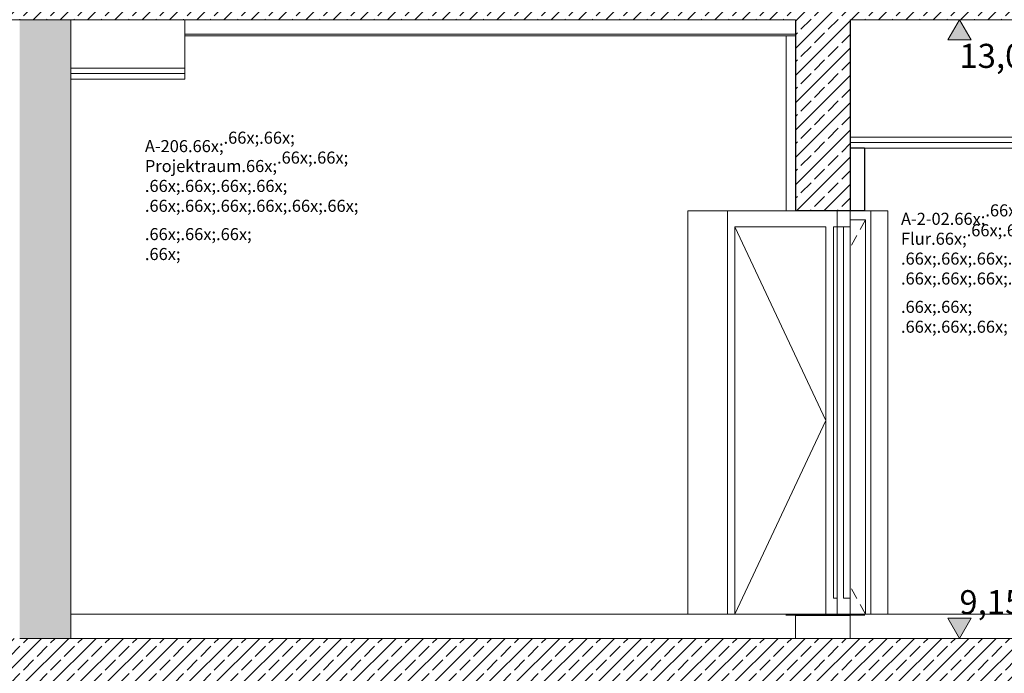
# Model space of a CAD drawing. Extents: x 0 to 97.5, y 0 to 44.5.
# Drawn here: x 47.5 to 53.6, y 20 to 24 of the extents above; entities that cross this region are included whole.
import ezdxf
from ezdxf.xclip import XClip

# ---------------------------------------------------------------- set-up
doc = ezdxf.new("R2010")
doc.units = 0
doc.header["$MEASUREMENT"] = 0
doc.header["$XCLIPFRAME"] = 0
for name, color, linetype in [('80 Raumetiketten', 7, 'Continuous'), ('95 L5 Ausführungsplanung Bemaßung.roh', 7, 'Continuous'), ('Neubau_10 Wand innen', 7, 'Continuous'), ('Neubau_10 Wand innen tragend', 7, 'Continuous'), ('Neubau_20 Bodenaufbau', 7, 'Continuous'), ('Neubau_20 Decke', 7, 'Continuous'), ('Neubau_20 Decke abgehängt', 7, 'Continuous'), ('Neubau_95 L5 Ausführungsplanung Bemaßung.roh', 7, 'Continuous')]:
    doc.layers.add(name, color=color, linetype=linetype)
doc.styles.add('ERSTELLTER_STIL_6', font='ARIALN.TTF')
pattern_1 = [(45, (111.08278, 11.0282), (-0.08485281, 0.08485281), []), (45, (111.04036, 11.07062), (-0.08485281, 0.08485281), [0.09, -0.03])]

# ---------------------------------------------------------------- blocks, each defined once
blk = doc.blocks.new('Zeichnung_4_1', base_point=(111.0828, 11.0282))
at = {"layer": 'Neubau_10 Wand innen', "linetype": 'Continuous', "lineweight": 0, "true_color": 0xd2d2d2}
for points in [[(47.4627, 24.0282), (47.4627, 20.1782), (47.4892, 20.1782), (47.4892, 24.0282)], [(47.4892, 20.1782), (47.5157, 20.1782), (47.5157, 24.0282), (47.4892, 24.0282)], [(47.7277, 20.1782), (47.7543, 20.1782), (47.7543, 24.0282), (47.7277, 24.0282)], [(47.7808, 24.0282), (47.7543, 24.0282), (47.7543, 20.1782), (47.7808, 20.1782)]]:
    blk.add_hatch(color=254, dxfattribs=at).paths.add_polyline_path(points)
at = {"layer": 'Neubau_10 Wand innen', "linetype": 'Continuous', "lineweight": 0, "true_color": 0xf3f3f3}
blk.add_hatch(color=7, dxfattribs=at).paths.add_polyline_path([(47.5157, 20.1782), (47.7277, 20.1782), (47.7277, 24.0282), (47.5157, 24.0282)])
at = {"layer": 'Neubau_10 Wand innen tragend', "linetype": 'Continuous', "lineweight": 0, "true_color": 0x000000}
h = blk.add_hatch(dxfattribs=at)
h.set_pattern_fill('Beton__Stahlbeton_0001', color=18, style=0, pattern_type=2)
h.set_pattern_definition(pattern_1)
h.paths.add_polyline_path([(52.2887, 24.0282), (52.2887, 23.9282), (52.2887, 22.8382), (52.6289, 22.8382), (52.6289, 23.2282), (52.6289, 24.0282)])
at = {"layer": 'Neubau_20 Decke', "linetype": 'Continuous', "lineweight": 0, "true_color": 0x000000}
h = blk.add_hatch(dxfattribs=at)
h.set_pattern_fill('Beton__Stahlbeton_0001', color=18, style=0, pattern_type=2)
h.set_pattern_definition(pattern_1)
h.paths.add_polyline_path([(46.5959, 24.0282), (57.5786, 24.0282), (57.5786, 24.3282), (46.5959, 24.3282)])
h = blk.add_hatch(dxfattribs=at)
h.set_pattern_fill('Beton__Stahlbeton_0001', color=18, style=0, pattern_type=2)
h.set_pattern_definition(pattern_1)
h.paths.add_polyline_path([(46.5959, 19.8782), (57.5786, 19.8782), (57.5786, 20.1782), (46.5959, 20.1782)])
at = {"layer": 'Neubau_95 L5 Ausführungsplanung Bemaßung.roh', "linetype": 'Continuous', "lineweight": 0, "true_color": 0x000000}
for points in [[(53.3093, 24.0282), (53.2366, 23.903), (53.3819, 23.903)], [(53.3093, 20.1782), (53.3819, 20.3034), (53.2366, 20.3034)]]:
    blk.add_hatch(color=18, dxfattribs=at).paths.add_polyline_path(points)
at = {"layer": 'Neubau_10 Wand innen', "color": 7, "linetype": 'Continuous', "lineweight": 18, "ltscale": 20}
blk.add_line((47.7808, 23.6582), (47.7808, 20.3282), dxfattribs=at)
at = {"layer": 'Neubau_10 Wand innen', "color": 7, "linetype": 'Continuous', "lineweight": 18, "ltscale": 20, "flags": 128}
for points in [[(47.7808, 24.0282), (47.7808, 23.7262), (47.7808, 23.6932), (47.7808, 23.6582)], [(47.7808, 20.3282), (47.7808, 20.3232), (47.7808, 20.3202), (47.7808, 20.2532), (47.7808, 20.2182), (47.7808, 20.1782)]]:
    blk.add_lwpolyline(points, dxfattribs=at)
at = {"layer": 'Neubau_10 Wand innen tragend', "color": 7, "linetype": 'Continuous', "lineweight": 18, "ltscale": 20}
for p, q in [((52.232, 23.9282), (52.232, 22.8382)), ((52.2887, 23.9282), (52.232, 23.9282)), ((51.6188, 20.3282), (51.6188, 22.8382)), ((51.6188, 22.8382), (52.232, 22.8382)), ((51.8657, 20.3282), (51.8657, 22.8382)), ((52.2887, 22.8382), (52.232, 22.8382)), ((52.7196, 22.8382), (52.8644, 22.8382)), ((52.759, 20.3282), (52.759, 22.8382)), ((52.8644, 22.8382), (52.8644, 20.3282)), ((52.4787, 22.7382), (51.9128, 22.7382)), ((51.9128, 22.7382), (51.9128, 20.3282)), ((51.9129, 22.7382), (51.9129, 20.3282)), ((52.4787, 20.3282), (52.4787, 22.7382)), ((52.4788, 22.7382), (52.4788, 20.3282)), ((52.5259, 20.4282), (52.5259, 22.7382)), ((52.5259, 22.7382), (52.5495, 22.7382)), ((52.526, 22.7382), (52.526, 20.4282)), ((52.6288, 22.7382), (52.5496, 22.7382)), ((52.5875, 20.4282), (52.5875, 22.7382)), ((52.5875, 22.7382), (52.6288, 22.7382)), ((52.5876, 22.7382), (52.5876, 20.4282)), ((52.6289, 22.7832), (52.7242, 22.7832)), ((52.7242, 22.7832), (52.7242, 20.3282)), ((52.7242, 22.7832), (52.7242, 20.3282)), ((52.5495, 20.4282), (52.5259, 20.4282)), ((52.6288, 20.4282), (52.5875, 20.4282)), ((52.4788, 20.3282), (52.232, 20.3282)), ((52.5495, 20.3282), (52.4787, 20.3282)), ((52.5496, 20.3282), (52.5495, 20.3282)), ((52.6288, 20.3282), (52.5496, 20.3282)), ((52.6289, 20.3282), (52.6288, 20.3282))]:
    blk.add_line(p, q, dxfattribs=at)
at = {"layer": 'Neubau_10 Wand innen tragend', "color": 7, "linetype": 'Continuous', "lineweight": 25, "ltscale": 20}
for q in [(52.6289, 23.2282), (52.7196, 22.8382)]:
    blk.add_line((52.7196, 23.2282), q, dxfattribs=at)
at = {"layer": 'Neubau_10 Wand innen tragend', "color": 7, "linetype": 'Continuous', "lineweight": 13, "ltscale": 20}
for p, q in [((51.9121, 22.7382), (52.478, 21.5332)), ((52.725, 22.7832), (52.692, 22.7226)), ((52.6713, 22.6848), (52.6383, 22.6243)), ((51.9121, 20.3282), (52.478, 21.5332)), ((52.6713, 20.4266), (52.6383, 20.4871)), ((52.725, 20.3282), (52.692, 20.3887))]:
    blk.add_line(p, q, dxfattribs=at)
at = {"layer": 'Neubau_10 Wand innen tragend', "color": 7, "linetype": 'Continuous', "lineweight": 25, "ltscale": 20, "flags": 128}
for points in [[(52.2887, 24.0282), (52.2887, 23.9382), (52.2887, 23.9282), (52.2887, 22.8382)], [(52.6289, 24.0282), (52.6289, 23.2962), (52.6289, 23.2632), (52.6289, 23.2282), (52.6289, 22.8382)], [(52.7196, 22.8382), (52.6289, 22.8382), (52.5496, 22.8382), (52.2887, 22.8382)]]:
    blk.add_lwpolyline(points, dxfattribs=at)
at = {"layer": 'Neubau_10 Wand innen tragend', "color": 7, "linetype": 'Continuous', "lineweight": 18, "ltscale": 20, "flags": 128}
for points in [[(52.5495, 22.8382), (52.5495, 22.7382), (52.5495, 20.4282), (52.5495, 20.3282)], [(52.5496, 22.8382), (52.5496, 22.7382), (52.5496, 20.4282), (52.5496, 20.3282)], [(52.6288, 22.8382), (52.6288, 22.7382), (52.6288, 20.4282), (52.6288, 20.3282)], [(52.6289, 22.8382), (52.6289, 22.7382), (52.6289, 20.4282), (52.6289, 20.3282)]]:
    blk.add_lwpolyline(points, dxfattribs=at)
at = {"layer": 'Neubau_20 Bodenaufbau', "color": 7, "linetype": 'Continuous', "lineweight": 18, "ltscale": 20}
for p, q in [((52.232, 20.3282), (47.7808, 20.3282)), ((57.1828, 20.3282), (52.7196, 20.3282)), ((52.2887, 20.1782), (47.7808, 20.1782)), ((57.1828, 20.1782), (52.6289, 20.1782))]:
    blk.add_line(p, q, dxfattribs=at)
at = {"layer": 'Neubau_20 Bodenaufbau', "color": 7, "linetype": 'Continuous', "lineweight": 13, "ltscale": 20}
for p, q in [((52.7196, 20.3232), (52.232, 20.3232)), ((52.6289, 20.3202), (52.2887, 20.3202)), ((52.7196, 20.3282), (52.6289, 20.3282))]:
    blk.add_line(p, q, dxfattribs=at)
at = {"layer": 'Neubau_20 Bodenaufbau', "color": 7, "linetype": 'Continuous', "lineweight": 18, "ltscale": 20, "flags": 128}
for points in [[(52.232, 20.3282), (52.232, 20.3232), (52.232, 20.3202)], [(52.2887, 20.3202), (52.2887, 20.2532), (52.2887, 20.2182), (52.2887, 20.1782)], [(52.6289, 20.3202), (52.6289, 20.2312), (52.6289, 20.2282), (52.6289, 20.2082), (52.6289, 20.1782)], [(52.7196, 20.3282), (52.7196, 20.3232), (52.7196, 20.3202)]]:
    blk.add_lwpolyline(points, dxfattribs=at)
at = {"layer": 'Neubau_20 Decke', "color": 7, "linetype": 'Continuous', "lineweight": 13, "ltscale": 20}
for p, q in [((52.2887, 24.0282), (48.4897, 24.0282)), ((57.1828, 24.0282), (52.6289, 24.0282)), ((52.6289, 20.1782), (52.2887, 20.1782))]:
    blk.add_line(p, q, dxfattribs=at)
at = {"layer": 'Neubau_20 Decke', "color": 7, "linetype": 'Continuous', "lineweight": 13, "ltscale": 20, "flags": 128}
for points in [[(48.4897, 24.0282), (47.7808, 24.0282), (47.7543, 24.0282), (47.7277, 24.0282), (47.5157, 24.0282), (47.4892, 24.0282), (47.4627, 24.0282), (46.8794, 24.0282)], [(47.7808, 20.1782), (47.7543, 20.1782), (47.7277, 20.1782), (47.5157, 20.1782), (47.4892, 20.1782), (47.4627, 20.1782)]]:
    blk.add_lwpolyline(points, dxfattribs=at)
at = {"layer": 'Neubau_20 Decke abgehängt', "color": 7, "linetype": 'Continuous', "lineweight": 13, "ltscale": 20}
for p, q in [((48.4897, 24.0282), (48.4897, 23.9382)), ((52.2887, 23.9382), (48.4897, 23.9382)), ((52.232, 23.9282), (48.4897, 23.9282)), ((48.4897, 23.7262), (47.7808, 23.7262)), ((57.1828, 23.2962), (52.6289, 23.2962))]:
    blk.add_line(p, q, dxfattribs=at)
at = {"layer": 'Neubau_20 Decke abgehängt', "color": 7, "linetype": 'Continuous', "lineweight": 18, "ltscale": 20}
for p, q in [((48.4897, 23.6932), (47.7808, 23.6932)), ((48.4897, 23.6582), (47.7808, 23.6582)), ((48.4897, 23.6932), (48.4897, 23.6582)), ((57.1828, 23.2632), (52.6289, 23.2632)), ((57.1828, 23.2282), (52.7196, 23.2282))]:
    blk.add_line(p, q, dxfattribs=at)
at = {"layer": 'Neubau_20 Decke abgehängt', "color": 7, "linetype": 'Continuous', "lineweight": 13, "ltscale": 20, "flags": 128}
blk.add_lwpolyline([(48.4897, 23.9382), (48.4897, 23.7262), (48.4897, 23.6932)], dxfattribs=at)
at = {"layer": 'Neubau_95 L5 Ausführungsplanung Bemaßung.roh', "color": 7, "linetype": 'Continuous', "lineweight": 13, "ltscale": 20}
for p, q in [((53.3093, 24.0282), (53.2154, 24.0282)), ((53.3093, 24.0282), (53.2366, 23.903)), ((53.3093, 24.0282), (53.4031, 24.0282)), ((53.3819, 23.903), (53.3093, 24.0282)), ((53.2366, 23.903), (53.3819, 23.903)), ((53.3093, 20.1782), (53.2366, 20.3034)), ((53.2366, 20.3034), (53.3819, 20.3034)), ((53.3819, 20.3034), (53.3093, 20.1782)), ((53.3093, 20.1782), (53.2154, 20.1782)), ((53.3093, 20.1782), (53.4031, 20.1782))]:
    blk.add_line(p, q, dxfattribs=at)
at = {"layer": '80 Raumetiketten', "color": 7, "linetype": 'Continuous', "lineweight": 13, "char_height": 0.075, "attachment_point": 1, "rotation": 0.00001, "style": 'ERSTELLTER_STIL_6'}
for s, insert in [('\\A1;{\\pql;\\pt0,1;\\fArial Narrow|b0|i0|c0|p0;\\W1.000000;A-206\\fArial Narrow|b0|i0|c0|p0;\\W1.000000;\\A1{\\H.66x;\\S^  ;}\\fArial Narrow|b0|i0|c0|p0;\\W1.000000;\\fArial Narrow|b0|i0|c0|p0;\\W1.000000;\\A1{\\H.66x;\\S^  ;}\\fArial Narrow|b0|i0|c0|p0;\\W1.000000;\\fArial Narrow|b0|i0|c0|p0;\\W1.000000;\\fArial Narrow|b0|i0|c0|p0;\\W1.000000;\\fArial Narrow|b0|i0|c0|p0;\\W1.000000;\\fArial Narrow|b0|i0|c0|p0;\\W1.000000;\\fArial Narrow|b0|i0|c0|p0;\\W1.000000;\\fArial Narrow|b0|i0|c0|p0;\\W1.000000;\\A1{\\H.66x;\\S^  ;}\\fArial Narrow|b0|i0|c0|p0;\\W1.000000;\\fArial Narrow|b0|i0|c0|p0;\\W1.000000;\\A1{\\H.66x;\\S^  ;}\\fArial Narrow|b0|i0|c0|p0;\\W1.000000;\\fArial Narrow|b0|i0|c0|p0;\\W1.000000;\\fArial Narrow|b0|i0|c0|p0;\\W1.000000;\\fArial Narrow|b0|i0|c0|p0;\\W1.000000;\\fArial Narrow|b0|i0|c0|p0;\\W1.000000;\\fArial Narrow|b0|i0|c0|p0;\\W1.000000;\\fArial Narrow|b0|i0|c0|p0;\\W1.000000;\\A1{\\H.66x;\\S^  ;}\\fArial Narrow|b0|i0|c0|p0;\\W1.000000;\\fArial Narrow|b0|i0|c0|p0;\\W1.000000;\\A1{\\H.66x;\\S^  ;}\\fArial Narrow|b0|i0|c0|p0;\\W1.000000;\\fArial Narrow|b0|i0|c0|p0;\\W1.000000;\\fArial Narrow|b0|i0|c0|p0;\\W1.000000;\\fArial Narrow|b0|i0|c0|p0;\\W1.000000;\\fArial Narrow|b0|i0|c0|p0;\\W1.000000;\\fArial Narrow|b0|i0|c0|p0;\\W1.000000;\\fArial Narrow|b0|i0|c0|p0;\\W1.000000;\\A1{\\H.66x;\\S^  ;}\\fArial Narrow|b0|i0|c0|p0;\\W1.000000;\\fArial Narrow|b0|i0|c0|p0;\\W1.000000;\\A1{\\H.66x;\\S^  ;}\\fArial Narrow|b0|i0|c0|p0;\\W1.000000;\\fArial Narrow|b0|i0|c0|p0;\\W1.000000;\\fArial Narrow|b0|i0|c0|p0;\\W1.000000;\\fArial Narrow|b0|i0|c0|p0;\\W1.000000;\\fArial Narrow|b0|i0|c0|p0;\\W1.000000;\\fArial Narrow|b0|i0|c0|p0;\\W1.000000;\\fArial Narrow|b0|i0|c0|p0;\\W1.000000;\\A1{\\H.66x;\\S^  ;}\\fArial Narrow|b0|i0|c0|p0;\\W1.000000;\\fArial Narrow|b0|i0|c0|p0;\\W1.000000;\\A1{\\H.66x;\\S^  ;}\\fArial Narrow|b0|i0|c0|p0;\\W1.000000;\\fArial Narrow|b0|i0|c0|p0;\\W1.000000;\\fArial Narrow|b0|i0|c0|p0;\\W1.000000;\\fArial Narrow|b0|i0|c0|p0;\\W1.000000;\\fArial Narrow|b0|i0|c0|p0;\\W1.000000;\\fArial Narrow|b0|i0|c0|p0;\\W1.000000;\\fArial Narrow|b0|i0|c0|p0;\\W1.000000;\\fArial Narrow|b0|i0|c0|p0;\\W1.000000;}', (48.2417, 23.3839)), ('\\A1;{\\pql;\\pt0,1;\\fArial Narrow|b0|i0|c0|p0;\\W1.000000;Projektraum\\fArial Narrow|b0|i0|c0|p0;\\W1.000000;\\A1{\\H.66x;\\S^  ;}\\fArial Narrow|b0|i0|c0|p0;\\W1.000000;\\fArial Narrow|b0|i0|c0|p0;\\W1.000000;\\A1{\\H.66x;\\S^  ;}\\fArial Narrow|b0|i0|c0|p0;\\W1.000000;\\fArial Narrow|b0|i0|c0|p0;\\W1.000000;\\fArial Narrow|b0|i0|c0|p0;\\W1.000000;\\fArial Narrow|b0|i0|c0|p0;\\W1.000000;\\fArial Narrow|b0|i0|c0|p0;\\W1.000000;\\fArial Narrow|b0|i0|c0|p0;\\W1.000000;\\fArial Narrow|b0|i0|c0|p0;\\W1.000000;\\A1{\\H.66x;\\S^  ;}\\fArial Narrow|b0|i0|c0|p0;\\W1.000000;\\fArial Narrow|b0|i0|c0|p0;\\W1.000000;\\A1{\\H.66x;\\S^  ;}\\fArial Narrow|b0|i0|c0|p0;\\W1.000000;\\fArial Narrow|b0|i0|c0|p0;\\W1.000000;\\fArial Narrow|b0|i0|c0|p0;\\W1.000000;\\fArial Narrow|b0|i0|c0|p0;\\W1.000000;\\fArial Narrow|b0|i0|c0|p0;\\W1.000000;\\fArial Narrow|b0|i0|c0|p0;\\W1.000000;\\fArial Narrow|b0|i0|c0|p0;\\W1.000000;\\A1{\\H.66x;\\S^  ;}\\fArial Narrow|b0|i0|c0|p0;\\W1.000000;\\fArial Narrow|b0|i0|c0|p0;\\W1.000000;\\A1{\\H.66x;\\S^  ;}\\fArial Narrow|b0|i0|c0|p0;\\W1.000000;\\fArial Narrow|b0|i0|c0|p0;\\W1.000000;\\fArial Narrow|b0|i0|c0|p0;\\W1.000000;\\fArial Narrow|b0|i0|c0|p0;\\W1.000000;\\fArial Narrow|b0|i0|c0|p0;\\W1.000000;\\fArial Narrow|b0|i0|c0|p0;\\W1.000000;\\fArial Narrow|b0|i0|c0|p0;\\W1.000000;\\A1{\\H.66x;\\S^  ;}\\fArial Narrow|b0|i0|c0|p0;\\W1.000000;\\fArial Narrow|b0|i0|c0|p0;\\W1.000000;\\A1{\\H.66x;\\S^  ;}\\fArial Narrow|b0|i0|c0|p0;\\W1.000000;\\fArial Narrow|b0|i0|c0|p0;\\W1.000000;\\fArial Narrow|b0|i0|c0|p0;\\W1.000000;\\fArial Narrow|b0|i0|c0|p0;\\W1.000000;\\fArial Narrow|b0|i0|c0|p0;\\W1.000000;\\fArial Narrow|b0|i0|c0|p0;\\W1.000000;\\fArial Narrow|b0|i0|c0|p0;\\W1.000000;\\A1{\\H.66x;\\S^  ;}\\fArial Narrow|b0|i0|c0|p0;\\W1.000000;\\fArial Narrow|b0|i0|c0|p0;\\W1.000000;\\A1{\\H.66x;\\S^  ;}\\fArial Narrow|b0|i0|c0|p0;\\W1.000000;\\fArial Narrow|b0|i0|c0|p0;\\W1.000000;\\fArial Narrow|b0|i0|c0|p0;\\W1.000000;\\fArial Narrow|b0|i0|c0|p0;\\W1.000000;\\fArial Narrow|b0|i0|c0|p0;\\W1.000000;\\fArial Narrow|b0|i0|c0|p0;\\W1.000000;\\fArial Narrow|b0|i0|c0|p0;\\W1.000000;\\fArial Narrow|b0|i0|c0|p0;\\W1.000000;}', (48.2417, 23.26)), ('\\A1;{\\pql;\\pt0,1;\\fArial Narrow|b0|i0|c0|p0;\\W1.000000;A-2-02\\fArial Narrow|b0|i0|c0|p0;\\W1.000000;\\A1{\\H.66x;\\S^  ;}\\fArial Narrow|b0|i0|c0|p0;\\W1.000000;\\fArial Narrow|b0|i0|c0|p0;\\W1.000000;\\A1{\\H.66x;\\S^  ;}\\fArial Narrow|b0|i0|c0|p0;\\W1.000000;\\fArial Narrow|b0|i0|c0|p0;\\W1.000000;\\fArial Narrow|b0|i0|c0|p0;\\W1.000000;\\fArial Narrow|b0|i0|c0|p0;\\W1.000000;\\fArial Narrow|b0|i0|c0|p0;\\W1.000000;\\fArial Narrow|b0|i0|c0|p0;\\W1.000000;\\fArial Narrow|b0|i0|c0|p0;\\W1.000000;\\A1{\\H.66x;\\S^  ;}\\fArial Narrow|b0|i0|c0|p0;\\W1.000000;\\fArial Narrow|b0|i0|c0|p0;\\W1.000000;\\A1{\\H.66x;\\S^  ;}\\fArial Narrow|b0|i0|c0|p0;\\W1.000000;\\fArial Narrow|b0|i0|c0|p0;\\W1.000000;\\fArial Narrow|b0|i0|c0|p0;\\W1.000000;\\fArial Narrow|b0|i0|c0|p0;\\W1.000000;\\fArial Narrow|b0|i0|c0|p0;\\W1.000000;\\fArial Narrow|b0|i0|c0|p0;\\W1.000000;\\fArial Narrow|b0|i0|c0|p0;\\W1.000000;\\A1{\\H.66x;\\S^  ;}\\fArial Narrow|b0|i0|c0|p0;\\W1.000000;\\fArial Narrow|b0|i0|c0|p0;\\W1.000000;\\A1{\\H.66x;\\S^  ;}\\fArial Narrow|b0|i0|c0|p0;\\W1.000000;\\fArial Narrow|b0|i0|c0|p0;\\W1.000000;\\fArial Narrow|b0|i0|c0|p0;\\W1.000000;\\fArial Narrow|b0|i0|c0|p0;\\W1.000000;\\fArial Narrow|b0|i0|c0|p0;\\W1.000000;\\fArial Narrow|b0|i0|c0|p0;\\W1.000000;\\fArial Narrow|b0|i0|c0|p0;\\W1.000000;\\A1{\\H.66x;\\S^  ;}\\fArial Narrow|b0|i0|c0|p0;\\W1.000000;\\fArial Narrow|b0|i0|c0|p0;\\W1.000000;\\A1{\\H.66x;\\S^  ;}\\fArial Narrow|b0|i0|c0|p0;\\W1.000000;\\fArial Narrow|b0|i0|c0|p0;\\W1.000000;\\fArial Narrow|b0|i0|c0|p0;\\W1.000000;\\fArial Narrow|b0|i0|c0|p0;\\W1.000000;\\fArial Narrow|b0|i0|c0|p0;\\W1.000000;\\fArial Narrow|b0|i0|c0|p0;\\W1.000000;\\fArial Narrow|b0|i0|c0|p0;\\W1.000000;\\A1{\\H.66x;\\S^  ;}\\fArial Narrow|b0|i0|c0|p0;\\W1.000000;\\fArial Narrow|b0|i0|c0|p0;\\W1.000000;\\A1{\\H.66x;\\S^  ;}\\fArial Narrow|b0|i0|c0|p0;\\W1.000000;\\fArial Narrow|b0|i0|c0|p0;\\W1.000000;\\fArial Narrow|b0|i0|c0|p0;\\W1.000000;\\fArial Narrow|b0|i0|c0|p0;\\W1.000000;\\fArial Narrow|b0|i0|c0|p0;\\W1.000000;\\fArial Narrow|b0|i0|c0|p0;\\W1.000000;\\fArial Narrow|b0|i0|c0|p0;\\W1.000000;\\fArial Narrow|b0|i0|c0|p0;\\W1.000000;}', (52.9458, 22.9315)), ('\\A1;{\\pql;\\pt0,1;\\fArial Narrow|b0|i0|c0|p0;\\W1.000000;Flur\\fArial Narrow|b0|i0|c0|p0;\\W1.000000;\\A1{\\H.66x;\\S^  ;}\\fArial Narrow|b0|i0|c0|p0;\\W1.000000;\\fArial Narrow|b0|i0|c0|p0;\\W1.000000;\\A1{\\H.66x;\\S^  ;}\\fArial Narrow|b0|i0|c0|p0;\\W1.000000;\\fArial Narrow|b0|i0|c0|p0;\\W1.000000;\\fArial Narrow|b0|i0|c0|p0;\\W1.000000;\\fArial Narrow|b0|i0|c0|p0;\\W1.000000;\\fArial Narrow|b0|i0|c0|p0;\\W1.000000;\\fArial Narrow|b0|i0|c0|p0;\\W1.000000;\\fArial Narrow|b0|i0|c0|p0;\\W1.000000;\\A1{\\H.66x;\\S^  ;}\\fArial Narrow|b0|i0|c0|p0;\\W1.000000;\\fArial Narrow|b0|i0|c0|p0;\\W1.000000;\\A1{\\H.66x;\\S^  ;}\\fArial Narrow|b0|i0|c0|p0;\\W1.000000;\\fArial Narrow|b0|i0|c0|p0;\\W1.000000;\\fArial Narrow|b0|i0|c0|p0;\\W1.000000;\\fArial Narrow|b0|i0|c0|p0;\\W1.000000;\\fArial Narrow|b0|i0|c0|p0;\\W1.000000;\\fArial Narrow|b0|i0|c0|p0;\\W1.000000;\\fArial Narrow|b0|i0|c0|p0;\\W1.000000;\\A1{\\H.66x;\\S^  ;}\\fArial Narrow|b0|i0|c0|p0;\\W1.000000;\\fArial Narrow|b0|i0|c0|p0;\\W1.000000;\\A1{\\H.66x;\\S^  ;}\\fArial Narrow|b0|i0|c0|p0;\\W1.000000;\\fArial Narrow|b0|i0|c0|p0;\\W1.000000;\\fArial Narrow|b0|i0|c0|p0;\\W1.000000;\\fArial Narrow|b0|i0|c0|p0;\\W1.000000;\\fArial Narrow|b0|i0|c0|p0;\\W1.000000;\\fArial Narrow|b0|i0|c0|p0;\\W1.000000;\\fArial Narrow|b0|i0|c0|p0;\\W1.000000;\\A1{\\H.66x;\\S^  ;}\\fArial Narrow|b0|i0|c0|p0;\\W1.000000;\\fArial Narrow|b0|i0|c0|p0;\\W1.000000;\\A1{\\H.66x;\\S^  ;}\\fArial Narrow|b0|i0|c0|p0;\\W1.000000;\\fArial Narrow|b0|i0|c0|p0;\\W1.000000;\\fArial Narrow|b0|i0|c0|p0;\\W1.000000;\\fArial Narrow|b0|i0|c0|p0;\\W1.000000;\\fArial Narrow|b0|i0|c0|p0;\\W1.000000;\\fArial Narrow|b0|i0|c0|p0;\\W1.000000;\\fArial Narrow|b0|i0|c0|p0;\\W1.000000;\\A1{\\H.66x;\\S^  ;}\\fArial Narrow|b0|i0|c0|p0;\\W1.000000;\\fArial Narrow|b0|i0|c0|p0;\\W1.000000;\\A1{\\H.66x;\\S^  ;}\\fArial Narrow|b0|i0|c0|p0;\\W1.000000;\\fArial Narrow|b0|i0|c0|p0;\\W1.000000;\\fArial Narrow|b0|i0|c0|p0;\\W1.000000;\\fArial Narrow|b0|i0|c0|p0;\\W1.000000;\\fArial Narrow|b0|i0|c0|p0;\\W1.000000;\\fArial Narrow|b0|i0|c0|p0;\\W1.000000;\\fArial Narrow|b0|i0|c0|p0;\\W1.000000;\\fArial Narrow|b0|i0|c0|p0;\\W1.000000;}', (52.9458, 22.8076))]:
    blk.add_mtext(s, dxfattribs=dict(at, insert=insert))
at = {"layer": '95 L5 Ausführungsplanung Bemaßung.roh', "color": 7, "linetype": 'Continuous', "lineweight": 13, "char_height": 0.15, "attachment_point": 7, "rotation": 0.00001, "style": 'ERSTELLTER_STIL_6'}
for s, insert, width in [('\\A1;{\\pql;\\fArial Narrow|b0|i0|c0|p0;\\W1.000000;13,00}', (53.3093, 23.728), 0.434594), ('\\A1;{\\pql;\\fArial Narrow|b0|i0|c0|p0;\\W1.000000;9,15}', (53.3093, 20.3284), 0.338018)]:
    blk.add_mtext(s, dxfattribs=dict(at, insert=insert, width=width))

msp = doc.modelspace()

# ---------------------------------------------------------------- block references
at = {"color": 7, "linetype": 'Continuous', "lineweight": 13, "ltscale": 20}
ref = msp.add_blockref('Zeichnung_4_1', (111.0828, 11.0282), dxfattribs=at)
XClip(ref).set_block_clipping_path([(41.9500020559, 1.2499911663), (86.9500020559, 1.2499960052), (86.9499974267, 44.300000914), (41.9499974267, 44.2999960751)])

doc.saveas('drawing.dxf')
